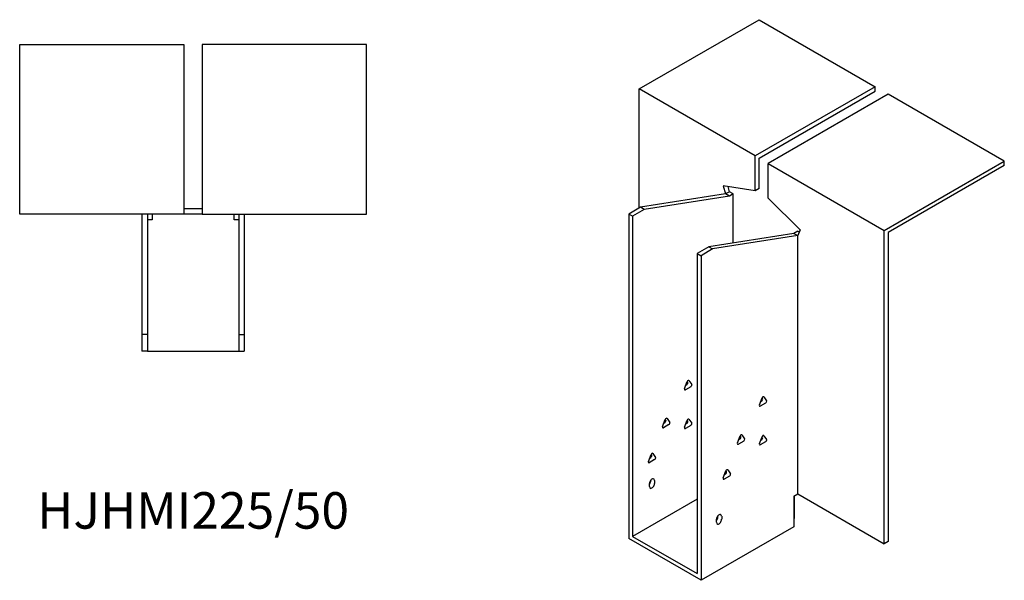
# Model space of a CAD drawing. Units: millimetres. Extents: x 876 to 1703, y 415 to 1348.
# Drawn here: x 1164 to 1703, y 415 to 722 of the extents above; entities that cross this region are included whole.
import ezdxf

# ---------------------------------------------------------------- set-up
doc = ezdxf.new("R2010")
doc.units = ezdxf.units.MM
doc.layers.add('Part', color=7, linetype='Continuous', lineweight=25)
doc.layers.add('Text', color=7, linetype='Continuous', lineweight=25)
doc.styles.add('EU_style', font='arial.ttf')

msp = doc.modelspace()

# ---------------------------------------------------------------- linework, layer by layer
at = {"layer": 'Part'}
for p, q in [((1503.13, 684.3), (1568.89, 722.27)), ((1568.89, 722.27), (1632.53, 685.52)), ((1163.79, 708.59), (1253.79, 708.59)), ((1163.79, 615.59), (1163.79, 708.59)), ((1253.79, 708.59), (1253.79, 615.59)), ((1353.79, 708.59), (1263.79, 708.59)), ((1263.79, 708.59), (1263.79, 615.59)), ((1353.79, 615.59), (1353.79, 708.59)), ((1632.53, 685.52), (1566.77, 647.56)), ((1632.53, 683.07), (1632.53, 685.52)), ((1566.77, 647.56), (1503.13, 684.3)), ((1503.13, 618.98), (1503.13, 684.3)), ((1568.89, 646.33), (1632.53, 683.07)), ((1639.6, 681.44), (1573.84, 643.47)), ((1703.24, 644.7), (1639.6, 681.44)), ((1566.77, 628.49), (1566.77, 647.56)), ((1568.89, 629.71), (1568.89, 646.33)), ((1573.84, 643.47), (1637.48, 606.73)), ((1573.84, 624.4), (1573.84, 643.47)), ((1637.48, 606.73), (1703.24, 644.7)), ((1703.24, 642.25), (1639.6, 605.51)), ((1703.24, 642.25), (1703.24, 644.7)), ((1549.3, 631.23), (1550.51, 626.72)), ((1566.77, 628.49), (1549.3, 631.23)), ((1550.51, 626.72), (1503.84, 619.39)), ((1552.63, 627.94), (1550.51, 626.72)), ((1552.63, 625.49), (1550.51, 626.72)), ((1552.63, 627.94), (1551.86, 630.83)), ((1554.75, 626.72), (1552.63, 627.94)), ((1554.75, 626.72), (1552.63, 625.49)), ((1554.75, 599.86), (1554.75, 626.72)), ((1568.89, 629.71), (1566.77, 628.49)), ((1552.63, 625.49), (1505.96, 618.16)), ((1573.84, 624.4), (1591.31, 606.98)), ((1253.79, 615.59), (1163.79, 615.59)), ((1230.79, 615.59), (1230.79, 549.59)), ((1233.79, 615.59), (1233.79, 549.59)), ((1236.29, 615.59), (1236.29, 612.59)), ((1263.79, 618.59), (1253.79, 618.59)), ((1263.79, 615.59), (1253.79, 615.59)), ((1263.79, 615.59), (1353.79, 615.59)), ((1281.29, 612.59), (1281.29, 615.59)), ((1283.79, 615.59), (1283.79, 549.59)), ((1286.79, 615.59), (1286.79, 549.59)), ((1503.84, 619.39), (1497.47, 615.71)), ((1499.6, 614.49), (1497.47, 615.71)), ((1497.47, 615.71), (1497.47, 437.72)), ((1505.96, 618.16), (1499.6, 614.49)), ((1505.96, 618.16), (1503.84, 619.39)), ((1236.29, 612.59), (1233.79, 612.59)), ((1283.79, 612.59), (1281.29, 612.59)), ((1499.6, 614.49), (1499.6, 438.94)), ((1587.98, 605.08), (1541.32, 597.75)), ((1590.11, 606.31), (1587.98, 605.08)), ((1587.98, 605.08), (1590.11, 603.86)), ((1591.31, 606.98), (1590.11, 603.86)), ((1590.11, 606.31), (1590.88, 605.86)), ((1637.48, 434.86), (1637.48, 606.73)), ((1639.6, 605.51), (1639.6, 436.08)), ((1590.11, 603.86), (1543.44, 596.53)), ((1590.11, 462.21), (1590.11, 603.86)), ((1541.32, 597.75), (1534.95, 594.08)), ((1534.95, 594.08), (1534.95, 418.53)), ((1534.95, 594.08), (1537.07, 592.85)), ((1543.44, 596.53), (1537.07, 592.85)), ((1541.32, 597.75), (1543.44, 596.53)), ((1537.07, 592.85), (1537.07, 414.86)), ((1233.79, 549.59), (1230.79, 549.59)), ((1230.79, 549.59), (1230.79, 540.59)), ((1233.79, 549.59), (1233.79, 540.59)), ((1283.79, 549.59), (1283.79, 540.59)), ((1283.79, 549.59), (1286.79, 549.59)), ((1286.79, 549.59), (1286.79, 540.59)), ((1233.79, 540.59), (1230.79, 540.59)), ((1233.79, 540.59), (1283.79, 540.59)), ((1283.79, 540.59), (1286.79, 540.59)), ((1528.04, 520.03), (1529.51, 523.82)), ((1529.84, 523.52), (1529.56, 523.92)), ((1530.49, 524.39), (1531.96, 522.29)), ((1531.47, 521.03), (1528.53, 519.33)), ((1528.78, 521.93), (1529.35, 522.26)), ((1569.05, 511.05), (1570.52, 514.84)), ((1569.79, 512.94), (1570.36, 513.28)), ((1570.85, 514.54), (1570.57, 514.94)), ((1571.5, 515.4), (1572.97, 513.31)), ((1572.48, 512.05), (1569.54, 510.35)), ((1516.02, 499.21), (1517.49, 503)), ((1517.82, 502.7), (1517.54, 503.1)), ((1518.47, 503.56), (1519.94, 501.47)), ((1528.04, 498.8), (1529.51, 502.59)), ((1529.84, 502.29), (1529.56, 502.69)), ((1530.49, 503.16), (1531.96, 501.07)), ((1519.45, 500.21), (1516.51, 498.51)), ((1516.76, 501.11), (1517.33, 501.44)), ((1531.47, 499.8), (1528.53, 498.11)), ((1528.78, 500.7), (1529.35, 501.03)), ((1557.03, 490.23), (1558.5, 494.02)), ((1560.46, 491.23), (1557.52, 489.53)), ((1557.77, 492.12), (1558.34, 492.45)), ((1558.83, 493.72), (1558.55, 494.12)), ((1559.48, 494.58), (1560.95, 492.49)), ((1569.05, 489.82), (1570.52, 493.61)), ((1569.79, 491.72), (1570.36, 492.05)), ((1570.85, 493.31), (1570.57, 493.71)), ((1571.5, 494.17), (1572.97, 492.08)), ((1572.48, 490.82), (1569.54, 489.12)), ((1508.24, 480.02), (1509.71, 483.81)), ((1511.67, 481.02), (1508.73, 479.33)), ((1508.98, 481.92), (1509.55, 482.25)), ((1510.04, 483.51), (1509.76, 483.91)), ((1510.69, 484.38), (1512.16, 482.29)), ((1549.26, 471.04), (1550.72, 474.83)), ((1551.05, 474.53), (1550.77, 474.93)), ((1551.7, 475.4), (1553.17, 473.3)), ((1509.5, 469.15), (1509.5, 469.75)), ((1511.62, 469.56), (1511.62, 467.93)), ((1552.68, 472.04), (1549.75, 470.34)), ((1549.99, 472.94), (1550.56, 473.27)), ((1550.51, 473.23), (1550.51, 474.27)), ((1508.79, 466.29), (1508.79, 467.93)), ((1534.95, 459.35), (1499.6, 438.94)), ((1587.98, 460.99), (1590.11, 462.21)), ((1587.98, 460.99), (1587.98, 444.25)), ((1588.34, 448.94), (1588.34, 461.19)), ((1590.11, 462.21), (1637.48, 434.86)), ((1545.56, 446.7), (1545.56, 448.33)), ((1546.26, 449.56), (1546.26, 450.15)), ((1548.39, 449.96), (1548.39, 448.33)), ((1588.34, 448.94), (1587.98, 448.74)), ((1587.98, 444.25), (1537.07, 414.86)), ((1537.07, 414.86), (1497.47, 437.72)), ((1499.6, 438.94), (1534.95, 418.53)), ((1639.6, 436.08), (1637.48, 434.86))]:
    msp.add_line(p, q, dxfattribs=at)
for centre, major_axis, start_param, end_param in [((1529.35, 522.91), (0.4, 0.693), 3.926991, 6.021386), ((1530, 523.78), (0.4, 0.693), 6.021386, 8.115781), ((1528.53, 519.99), (-0.4, -0.693), 4.974188, 7.068583), ((1531.47, 521.69), (0.4, 0.693), 3.926991, 6.021386), ((1570.36, 513.93), (0.4, 0.693), 3.926991, 6.021386), ((1571.01, 514.79), (0.4, 0.693), 6.021386, 8.115781), ((1572.48, 512.7), (0.4, 0.693), 3.926991, 6.021386), ((1569.54, 511.01), (-0.4, -0.693), 4.974188, 7.068583), ((1517.33, 502.09), (0.4, 0.693), 3.926991, 6.021386), ((1517.98, 502.96), (0.4, 0.693), 6.021386, 8.115781), ((1529.35, 501.68), (0.4, 0.693), 3.926991, 6.021386), ((1530, 502.55), (0.4, 0.693), 6.021386, 8.115781), ((1516.51, 499.17), (-0.4, -0.693), 4.974188, 7.068583), ((1519.45, 500.86), (0.4, 0.693), 3.926991, 6.021386), ((1528.53, 498.76), (-0.4, -0.693), 4.974188, 7.068583), ((1531.47, 500.46), (0.4, 0.693), 3.926991, 6.021386), ((1558.34, 493.11), (0.4, 0.693), 3.926991, 6.021386), ((1558.99, 493.97), (0.4, 0.693), 6.021386, 8.115781), ((1560.46, 491.88), (0.4, 0.693), 3.926991, 6.021386), ((1570.36, 492.7), (0.4, 0.693), 3.926991, 6.021386), ((1571.01, 493.57), (0.4, 0.693), 6.021386, 8.115781), ((1572.48, 491.47), (0.4, 0.693), 3.926991, 6.021386), ((1557.52, 490.19), (-0.4, -0.693), 4.974188, 7.068583), ((1569.54, 489.78), (-0.4, -0.693), 4.974188, 7.068583), ((1509.55, 482.9), (0.4, 0.693), 3.926991, 6.021386), ((1510.2, 483.77), (0.4, 0.693), 6.021386, 8.115781), ((1511.67, 481.68), (0.4, 0.693), 3.926991, 6.021386), ((1508.73, 479.98), (-0.4, -0.693), 4.974188, 7.068583), ((1551.21, 474.79), (0.4, 0.693), 6.021386, 8.115781), ((1510.2, 468.74), (1, 1.73), 5.497787, 8.63938), ((1549.75, 471), (-0.4, -0.693), 4.974188, 7.068583), ((1550.56, 473.92), (0.4, 0.693), 3.926991, 6.021386), ((1552.68, 472.7), (0.4, 0.693), 3.926991, 6.021386), ((1508.08, 468.34), (1, 1.73), 4.45059, 5.497787), ((1510.2, 467.11), (-1, -1.73), 5.497787, 8.63938), ((1546.97, 449.15), (1, 1.73), 5.497787, 8.63938), ((1544.85, 448.74), (1, 1.73), 4.45059, 5.497787), ((1546.97, 447.52), (-1, -1.73), 5.497787, 8.63938)]:
    msp.add_ellipse(centre, major_axis=major_axis, ratio=0.57735, start_param=start_param, end_param=end_param, dxfattribs=at)

# ---------------------------------------------------------------- texts
at = {"layer": 'Text', "insert": (1258.79, 450.59), "char_height": 20, "width": 343.6746, "attachment_point": 5, "style": 'EU_style'}
msp.add_mtext('{HJHMI225/50}', dxfattribs=at)

doc.saveas('drawing.dxf')
